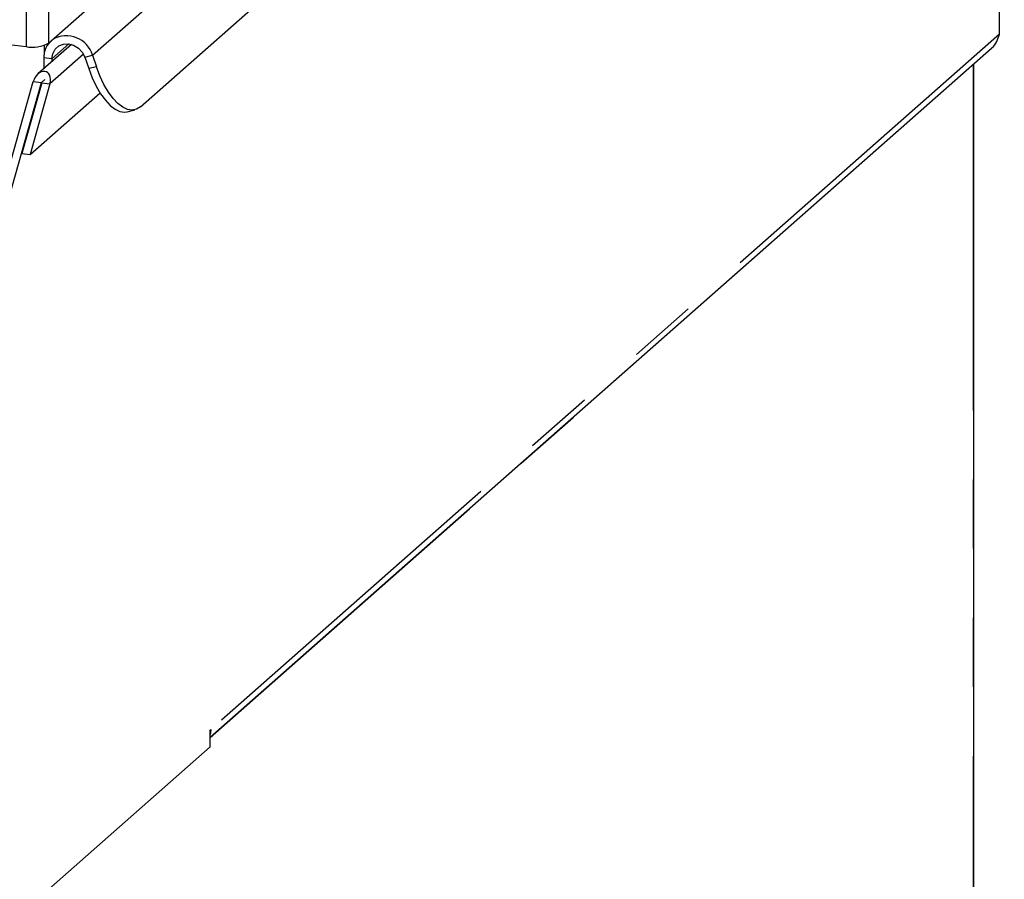
# Paper-space layout 'Layout1' of a CAD drawing. Extents: x 5 to 415, y 5 to 292.
# Drawn here: x 335 to 353, y 174 to 190 of the extents above; entities that cross this region are included whole.
import ezdxf

# ---------------------------------------------------------------- set-up
doc = ezdxf.new("R2010")
doc.units = 0
doc.linetypes.add('PHANTOM', pattern=[12.7, 6.35, -1.27, 1.27, -1.27, 1.27, -1.27])
doc.layers.add('SLD-0', color=179, linetype='CONTINUOUS')

psp = doc.layouts.get("Layout1")

# ---------------------------------------------------------------- linework, layer by layer
at = {"layer": 'SLD-0', "color": 179, "linetype": 'CONTINUOUS'}
for p, q in [((337.184, 188.527), (353.051, 202.521)), ((352.961, 189.86), (352.961, 202.441)), ((335.498, 189.695), (336.262, 190.369)), ((333.065, 189.888), (335.086, 189.633)), ((335.919, 189.674), (335.303, 189.131)), ((335.574, 189.504), (335.618, 189.585)), ((335.618, 189.585), (335.685, 189.646)), ((335.685, 189.646), (335.77, 189.68)), ((335.77, 189.68), (335.864, 189.685)), ((335.864, 189.685), (335.959, 189.66)), ((335.959, 189.66), (336.046, 189.607)), ((336.046, 189.607), (336.116, 189.532)), ((336.116, 189.532), (336.162, 189.441)), ((338.465, 176.951), (352.817, 189.608)), ((335.41, 189.429), (335.41, 189.225)), ((335.56, 189.41), (335.574, 189.504)), ((335.56, 189.41), (335.56, 189.357)), ((336.162, 189.441), (336.235, 189.23)), ((336.303, 189.475), (336.376, 189.264)), ((336.235, 189.23), (336.3, 189.061)), ((336.441, 189.095), (336.376, 189.264)), ((352.479, 189.303), (352.487, 189.313)), ((352.487, 189.313), (352.489, 189.319)), ((352.489, 163.225), (352.489, 189.319)), ((334.551, 186.627), (335.217, 188.991)), ((334.7, 186.608), (335.367, 188.972)), ((335.217, 188.991), (335.367, 188.972)), ((335.367, 188.972), (335.374, 188.971)), ((336.3, 189.061), (336.374, 188.905)), ((336.515, 188.939), (336.441, 189.095)), ((335.374, 188.971), (335.008, 187.672)), ((335.524, 188.953), (335.158, 187.653)), ((335.374, 188.971), (335.524, 188.953)), ((336.374, 188.905), (336.455, 188.766)), ((336.596, 188.8), (336.515, 188.939)), ((336.682, 188.682), (336.596, 188.8)), ((335.158, 187.653), (336.443, 188.786)), ((336.455, 188.766), (336.542, 188.648)), ((336.542, 188.648), (336.631, 188.554)), ((336.771, 188.588), (336.682, 188.682)), ((336.631, 188.554), (336.72, 188.485)), ((336.72, 188.485), (336.809, 188.444)), ((336.861, 188.519), (336.771, 188.588)), ((336.809, 188.444), (336.893, 188.432)), ((336.949, 188.478), (336.861, 188.519)), ((336.893, 188.432), (336.94, 188.438)), ((336.94, 188.438), (337.081, 188.472)), ((337.034, 188.466), (336.949, 188.478)), ((337.113, 188.482), (337.034, 188.466)), ((337.184, 188.527), (337.113, 188.482)), ((335.008, 187.672), (335.158, 187.653)), ((338.465, 177.076), (338.479, 177.089)), ((338.465, 176.775), (338.465, 177.076)), ((338.479, 177.089), (338.474, 177.031)), ((338.474, 177.031), (338.465, 176.999)), ((334.689, 173.445), (338.465, 176.775))]:
    psp.add_line(p, q, dxfattribs=at)
at = {"layer": 'SLD-0', "color": 8, "linetype": 'PHANTOM'}
for p, q in [((335.086, 193.782), (335.086, 189.633)), ((335.498, 193.844), (335.498, 189.695)), ((336.303, 189.475), (339.064, 191.911)), ((352.961, 189.86), (338.479, 177.089)), ((335.416, 189.655), (335.416, 189.501)), ((335.87, 189.684), (335.56, 189.41)), ((335.56, 189.41), (335.41, 189.429)), ((336.139, 189.495), (335.524, 188.953)), ((336.162, 189.441), (336.303, 189.475)), ((336.376, 189.264), (336.235, 189.23)), ((338.465, 176.944), (352.479, 189.303)), ((352.479, 189.303), (352.479, 163.206)), ((335.428, 189.027), (335.367, 188.972))]:
    psp.add_line(p, q, dxfattribs=at)
at = {"layer": 'SLD-0', "color": 179, "linetype": 'CONTINUOUS'}
for centre, radius, start, end in [((335.203, 190.252), 0.63, 259.2261, 297.8883), ((335.824, 189.435), 0.414, 138.7553, 180.8607), ((335.827, 189.339), 0.495, 16.0221, 119.8459)]:
    psp.add_arc(centre, radius, start, end, dxfattribs=at)
psp.add_ellipse((335.37, 188.972), major_axis=(0.089, 0.197), ratio=0.699056, start_param=4.924405, end_param=8.065997, dxfattribs=at)
psp.add_open_spline([(352.816, 189.609), (352.818, 189.61), (352.862, 189.638), (352.92, 189.726), (352.947, 189.817), (352.961, 189.86)], degree=3, knots=[0, 0, 0, 0, 0.019015, 0.528835, 1, 1, 1, 1], dxfattribs=at)

doc.saveas('drawing.dxf')
